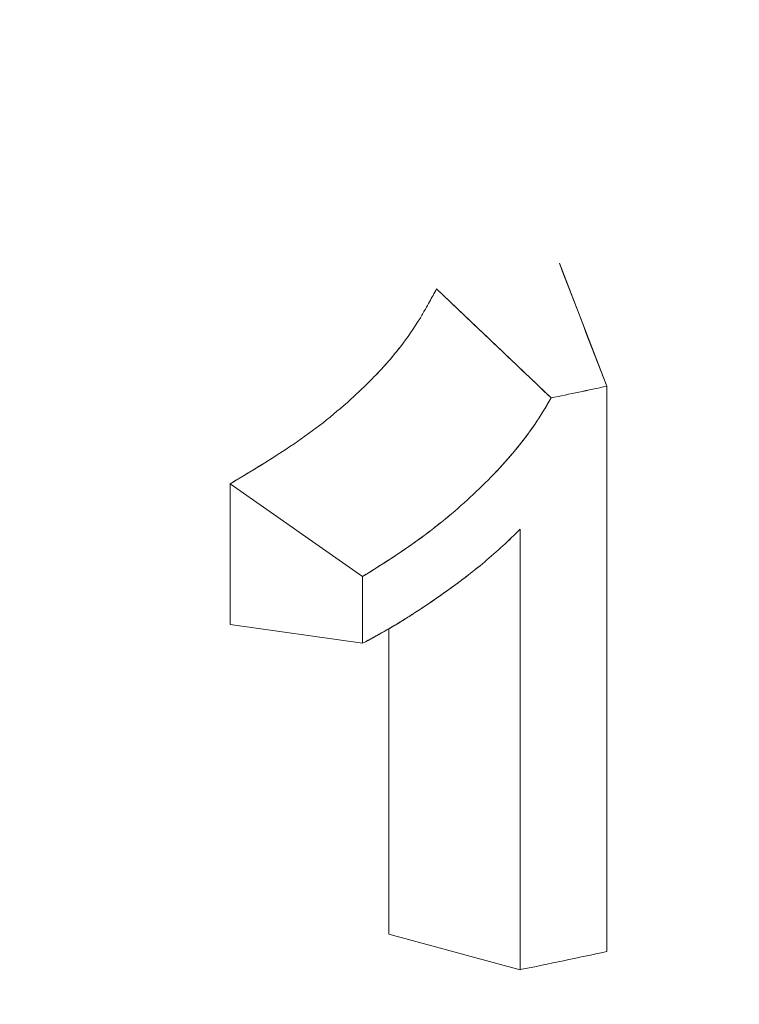
# Model space of a CAD drawing. Units: inches. Extents: x 3 to 195, y 3 to 12.
# Drawn here: x 175 to 175, y 11 to 11 of the extents above; entities that cross this region are included whole.
import ezdxf

# ---------------------------------------------------------------- set-up
doc = ezdxf.new("R2010")
doc.units = ezdxf.units.IN
doc.header["$MEASUREMENT"] = 0
doc.layers.get('0').update_dxf_attribs({"linetype": 'CONTINUOUS'})
doc.layers.add('DETAIL', color=1, linetype='CONTINUOUS')

# ---------------------------------------------------------------- blocks, each defined once
blk = doc.blocks.new('A$Cae5da8d5')
at = {"color": 0, "linetype": 'Continuous', "lineweight": 0, "extrusion": (5.55112e-17, 0.810062, 0.586345)}
for p, q in [((0.47251, 19.54976), (0.48133, 19.52682)), ((0.44966, 19.54493), (0.47098, 19.52463)), ((0.48133, 19.52682), (0.48133, 19.42151)), ((0.48133, 19.42151), (0.48133, 19.52682)), ((0.41122, 19.48245), (0.41122, 19.50864)), ((0.43589, 19.49139), (0.41122, 19.50864)), ((0.41122, 19.50864), (0.41122, 19.48245)), ((0.43589, 19.49139), (0.41122, 19.50864)), ((0.46523, 19.41814), (0.46523, 19.5002)), ((0.46523, 19.5002), (0.46523, 19.41814)), ((0.43589, 19.47895), (0.43589, 19.49139)), ((0.43589, 19.49139), (0.43589, 19.47895)), ((0.41122, 19.48245), (0.43589, 19.47895)), ((0.41122, 19.48245), (0.43589, 19.47895)), ((0.44077, 19.42476), (0.44077, 19.48164)), ((0.44077, 19.48164), (0.44077, 19.42476)), ((0.44077, 19.42476), (0.46523, 19.41814))]:
    blk.add_line(p, q, dxfattribs=at)
at = {"color": 0, "linetype": 'Continuous', "lineweight": 0}
for centre, major_axis, ratio, start_param, end_param in [((0.05663, 20.865), (0.89974, 1.88282), 0.430701, -2.1164, -1.986533), ((0.05647, 20.86568), (0.89981, 1.88357), 0.430767, -2.116552, -1.986721), ((0.18847, 19.99687), (0.96822, 0.06391), 0.522556, -1.309361, -1.298175), ((0.09278, 20.04524), (1.1325, 0), 0.586345, -1.235686, -1.220592)]:
    blk.add_ellipse(centre, major_axis=major_axis, ratio=ratio, start_param=start_param, end_param=end_param, dxfattribs=at)
at = {"color": 0, "linetype": 'Continuous', "lineweight": 0, "extrusion": (-5.00943e-17, 2.39176e-17, -1)}
blk.add_ellipse((0.06017, 20.90093), major_axis=(0.89892, 1.88275), ratio=0.429247, start_param=2.014181, end_param=2.12549, dxfattribs=at)
at = {"color": 0, "linetype": 'Continuous', "lineweight": 0, "extrusion": (-2.27341e-17, -1.12158e-16, -1)}
blk.add_ellipse((0.05957, 20.90363), major_axis=(0.89921, 1.88569), ratio=0.429497, start_param=2.014907, end_param=2.126096, dxfattribs=at)
at = {"color": 0, "linetype": 'Continuous', "lineweight": 0, "extrusion": (3.91517e-18, -1.5696e-16, -1)}
blk.add_ellipse((0.4315, 19.526), major_axis=(-0.83745, 0.79669), ratio=0.022697, start_param=1.570893, end_param=1.59636, dxfattribs=at)
at = {"color": 0, "linetype": 'Continuous', "lineweight": 0, "extrusion": (-2.37701e-17, 1.11022e-16, -1)}
blk.add_ellipse((0.09278, 20.15055), major_axis=(1.1325, 0), ratio=0.586346, start_param=1.22059, end_param=1.230301, dxfattribs=at)
at = {"color": 0, "linetype": 'Continuous', "lineweight": 0}
blk.add_open_spline([(0.48133, 19.52682), (0.47838, 19.53446), (0.47545, 19.54211), (0.47251, 19.54976)], degree=3, dxfattribs=at)
for points, knots in [([(0.41122, 19.50864), (0.41439, 19.51055), (0.41636, 19.51174), (0.41781, 19.51264), (0.41926, 19.51353), (0.42119, 19.51478), (0.42306, 19.51604), (0.42493, 19.51731), (0.42678, 19.51866), (0.42852, 19.52002), (0.43025, 19.52139), (0.43199, 19.52285), (0.43369, 19.52439), (0.43504, 19.52561), (0.43635, 19.52686), (0.43764, 19.52817), (0.43957, 19.53012), (0.44133, 19.53212), (0.44292, 19.53417), (0.44424, 19.53587), (0.44546, 19.53764), (0.44652, 19.53937), (0.44686, 19.53994), (0.44721, 19.54054), (0.44757, 19.54118), (0.44784, 19.54166), (0.44809, 19.54211), (0.44834, 19.54256), (0.44878, 19.54335), (0.44922, 19.54414), (0.44966, 19.54493)], [0, 0, 0, 0, 0.000175612, 0.000175612, 0.000175612, 0.000351223, 0.000351223, 0.000351223, 0.000526835, 0.000526835, 0.000526835, 0.000702447, 0.000702447, 0.000702447, 0.000842936, 0.000842936, 0.000842936, 0.00105367, 0.00105367, 0.00105367, 0.001229282, 0.001229282, 0.001229282, 0.001286624, 0.001286624, 0.001286624, 0.001329631, 0.001329631, 0.001329631, 0.001404894, 0.001404894, 0.001404894, 0.001404894]), ([(0.4384, 19.52895), (0.43845, 19.529), (0.4385, 19.52906), (0.43855, 19.52911), (0.43872, 19.52928), (0.43888, 19.52945), (0.43904, 19.52962), (0.43935, 19.52994), (0.43965, 19.53027), (0.43994, 19.5306), (0.44023, 19.53092), (0.44052, 19.53125), (0.44065, 19.53141), (0.44087, 19.53166), (0.44116, 19.53199), (0.44166, 19.5326), (0.44198, 19.53299), (0.4424, 19.5335), (0.44269, 19.53388), (0.44277, 19.53397), (0.44284, 19.53407), (0.44291, 19.53416)], [0.0008720393, 0.0008720393, 0.0008720393, 0.0008720393, 0.0008780585, 0.0008780585, 0.0008780585, 0.0008968221, 0.0008968221, 0.0008968221, 0.0009314918, 0.0009314918, 0.0009314918, 0.0009658643, 0.0009658643, 0.0009658643, 0.0010190385, 0.0010190385, 0.0010190385, 0.0010536702, 0.0010536702, 0.0010536702, 0.0010621081, 0.0010621081, 0.0010621081, 0.0010621081]), ([(0.47098, 19.52463), (0.46913, 19.52129), (0.46688, 19.51803), (0.46433, 19.51494), (0.4637, 19.51416), (0.46305, 19.5134), (0.46238, 19.51265), (0.46204, 19.51227), (0.4617, 19.5119), (0.46136, 19.51153), (0.46101, 19.51116), (0.46067, 19.5108), (0.46032, 19.51043), (0.4589, 19.50896), (0.45744, 19.50753), (0.45592, 19.50613), (0.45441, 19.50474), (0.45285, 19.50338), (0.45125, 19.50207), (0.44965, 19.50076), (0.44801, 19.49949), (0.44633, 19.49827), (0.44296, 19.49583), (0.43945, 19.49356), (0.43589, 19.49139)], [0, 0, 0, 0, 0.25, 0.25, 0.25, 0.3125, 0.3125, 0.3125, 0.34375, 0.34375, 0.34375, 0.375, 0.375, 0.375, 0.5, 0.5, 0.5, 0.625, 0.625, 0.625, 0.75, 0.75, 0.75, 1, 1, 1, 1]), ([(0.47098, 19.52463), (0.47006, 19.52298), (0.46904, 19.52133), (0.46792, 19.51971), (0.46681, 19.51808), (0.46562, 19.5165), (0.46435, 19.51495), (0.46307, 19.5134), (0.46173, 19.5119), (0.46032, 19.51043), (0.4589, 19.50896), (0.45744, 19.50753), (0.45592, 19.50613), (0.45441, 19.50474), (0.45285, 19.50338), (0.45124, 19.50206), (0.45043, 19.50139), (0.44962, 19.50075), (0.44882, 19.50013), (0.44802, 19.49952), (0.44719, 19.49889), (0.44637, 19.4983), (0.44474, 19.49712), (0.44302, 19.49594), (0.4413, 19.49481), (0.43958, 19.49368), (0.43781, 19.49257), (0.43589, 19.49139)], [0, 0, 0, 0, 0.125, 0.125, 0.125, 0.25, 0.25, 0.25, 0.375, 0.375, 0.375, 0.5, 0.5, 0.5, 0.625, 0.625, 0.625, 0.6875, 0.6875, 0.6875, 0.75, 0.75, 0.75, 0.875, 0.875, 0.875, 1, 1, 1, 1]), ([(0.41122, 19.50864), (0.41268, 19.50952), (0.41412, 19.51039), (0.41555, 19.51125), (0.41748, 19.51242), (0.41933, 19.51358), (0.42101, 19.51468)], [0, 0, 0, 0, 0.000125389, 0.000125389, 0.000125389, 0.0002937767, 0.0002937767, 0.0002937767, 0.0002937767]), ([(0.90397, 19.50342), (0.86979, 19.48199), (0.83285, 19.46212), (0.80489, 19.44835), (0.79091, 19.44146), (0.7716, 19.43207), (0.73974, 19.41858), (0.71566, 19.40838), (0.69876, 19.40193), (0.68471, 19.39669), (0.68018, 19.39499), (0.67593, 19.39343), (0.67085, 19.3916), (0.62917, 19.37653), (0.58447, 19.36293), (0.54947, 19.3535), (0.53196, 19.34878), (0.50897, 19.34282), (0.47707, 19.33575), (0.44632, 19.32893), (0.42324, 19.32456), (0.40002, 19.3205), (0.39915, 19.32035), (0.39827, 19.3202), (0.3974, 19.32005)], [0, 0, 0, 0, 0.25, 0.25, 0.25, 0.375, 0.375, 0.375, 0.469512, 0.469512, 0.469512, 0.5, 0.5, 0.5, 0.75, 0.75, 0.75, 0.875, 0.875, 0.875, 0.995475, 0.995475, 0.995475, 1, 1, 1, 1]), ([(0.43589, 19.47895), (0.43858, 19.48036), (0.44124, 19.48187), (0.44383, 19.48348), (0.44447, 19.48389), (0.44511, 19.4843), (0.44575, 19.48471), (0.44639, 19.48513), (0.44702, 19.48555), (0.44765, 19.48597), (0.44892, 19.48682), (0.45017, 19.48769), (0.45141, 19.48857), (0.45265, 19.48945), (0.45388, 19.49035), (0.45508, 19.49127), (0.45628, 19.49219), (0.45746, 19.49314), (0.45861, 19.49411), (0.46092, 19.49605), (0.46313, 19.49809), (0.46523, 19.5002)], [0, 0, 0, 0, 0.25, 0.25, 0.25, 0.3125, 0.3125, 0.3125, 0.375, 0.375, 0.375, 0.5, 0.5, 0.5, 0.625, 0.625, 0.625, 0.75, 0.75, 0.75, 1, 1, 1, 1]), ([(0.43589, 19.47895), (0.43871, 19.48043), (0.44136, 19.48194), (0.44385, 19.4835), (0.44439, 19.48383), (0.44494, 19.48418), (0.44548, 19.48453), (0.4462, 19.48501), (0.44693, 19.48549), (0.44767, 19.48598), (0.44896, 19.48685), (0.45021, 19.48771), (0.45143, 19.48858), (0.45204, 19.48902), (0.45266, 19.48946), (0.45329, 19.48993), (0.45392, 19.49039), (0.45452, 19.49085), (0.45511, 19.49129), (0.45628, 19.49219), (0.45746, 19.49313), (0.45861, 19.4941), (0.46092, 19.49604), (0.46312, 19.49807), (0.46523, 19.5002)], [0, 0, 0, 0, 0.25, 0.25, 0.25, 0.3035714, 0.3035714, 0.3035714, 0.375, 0.375, 0.375, 0.5, 0.5, 0.5, 0.5625, 0.5625, 0.5625, 0.625, 0.625, 0.625, 0.75, 0.75, 0.75, 1, 1, 1, 1])]:
    blk.add_open_spline(points, degree=3, knots=knots, dxfattribs=at)
blk = doc.blocks.new('WEB00674')
at = {"layer": 'DETAIL', "xscale": 1.75, "yscale": 1.75, "zscale": 1.75}
blk.add_blockref('A$Cae5da8d5', (32.63766, 12.01644), dxfattribs=at)

msp = doc.modelspace()

# ---------------------------------------------------------------- block references
at = {"xscale": 0.125, "yscale": 0.125, "zscale": 0.125}
msp.add_blockref('WEB00674', (171.25094, 4.870896), dxfattribs=at)

doc.saveas('drawing.dxf')
